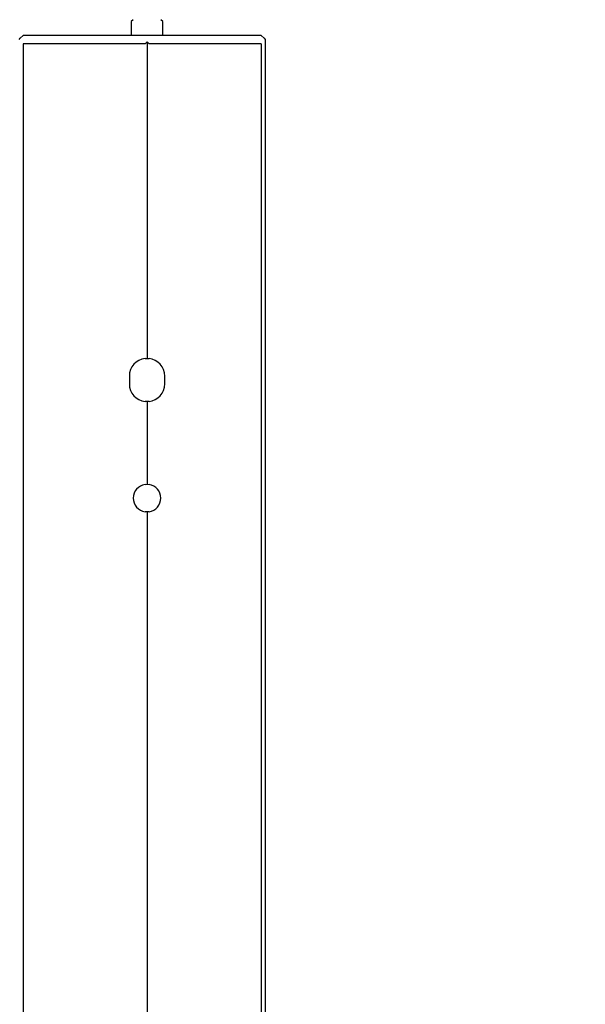
# Model space of a CAD drawing. Units: millimetres. Extents: x 212 to 348, y 234 to 352.
# Drawn here: x 299 to 303, y 325 to 332 of the extents above; entities that cross this region are included whole.
import ezdxf

# ---------------------------------------------------------------- set-up
doc = ezdxf.new("R2010")
doc.units = ezdxf.units.MM
doc.layers.add('GAIKEI', color=7, linetype='Continuous')
doc.layers.add('SUNPOU', color=3, linetype='Continuous')
doc.styles.get("Standard").update_dxf_attribs({"font": 'monotxt.shx', "bigfont": 'bigfont.shx'})
doc.dimstyles.get("Standard").update_dxf_attribs({"dimscale": 0, "dimtxt": 2.5, "dimasz": 2.5, "dimexe": 1.25, "dimexo": 2, "dimtad": 1, "dimdec": 8, "dimtxsty": 'Standard', "dimblk": 'OPEN30', "dimcen": 2.5, "dimadec": 8, "dimazin": 2, "dimtfac": 1, "dimtdec": 8, "dimtmove": 0, "dimatfit": 3, "dimldrblk": 'OPEN30', "dimfxl": 1, "dimfrac": 2, "dimarcsym": 0})

# ---------------------------------------------------------------- blocks, each defined once
blk = doc.blocks.new('_Open30')
at = {"color": 0, "linetype": 'ByBlock', "lineweight": -2}
for p, q in [((-1, 0.2679), (0, 0)), ((0, 0), (-1, -0.2679)), ((0, 0), (-1, 0))]:
    blk.add_line(p, q, dxfattribs=at)
blk = doc.blocks.new('*D6')
at = {"layer": 'Defpoints', "color": 0}
for p in [(300.8178, 336.4295), (300.8178, 331.4622), (293.7885, 331.4387)]:
    blk.add_point(p, dxfattribs=at)
at = {"layer": 'SUNPOU', "color": 0, "lineweight": -2}
for p, q in [((293.7885, 333.4387), (293.7885, 337.6795)), ((300.8178, 333.4622), (300.8178, 337.6795)), ((296.2885, 336.4295), (298.3178, 336.4295)), ((300.8178, 336.4295), (310.8178, 336.4295))]:
    blk.add_line(p, q, dxfattribs=at)
at = {"layer": 'SUNPOU', "color": 0, "lineweight": -2, "xscale": 2.5, "yscale": 2.5, "zscale": 2.5, "rotation": 180}
blk.add_blockref('_Open30', (293.7885, 336.4295), dxfattribs=at)
at = {"layer": 'SUNPOU', "color": 0, "lineweight": -2, "xscale": 2.5, "yscale": 2.5, "zscale": 2.5}
blk.add_blockref('_Open30', (300.8178, 336.4295), dxfattribs=at)
at = {"layer": 'SUNPOU', "color": 0, "insert": (307.0678, 338.3045), "char_height": 2.5, "attachment_point": 5}
blk.add_mtext('281', dxfattribs=at)

msp = doc.modelspace()

# ---------------------------------------------------------------- linework, layer by layer
at = {"layer": 'GAIKEI', "color": 1, "linetype": 'Continuous'}
for p, q in [((299.98020892, 331.58725299), (299.96770724, 331.57475131)), ((300.16771912, 331.57475131), (300.15521744, 331.58725299)), ((299.96770724, 331.57475131), (299.96770724, 331.48724718)), ((300.16771912, 331.48724718), (300.16771912, 331.57475131)), ((299.28015998, 331.43421123), (299.28015998, 314.41151025)), ((300.0552115, 331.43421123), (299.28015998, 331.43421123)), ((300.0552115, 331.43421123), (300.06771318, 331.44670916)), ((300.06771318, 331.44670916), (300.06771318, 329.43584408)), ((300.06771318, 331.44670916), (300.08021486, 331.43421123)), ((300.79276562, 331.43421123), (300.08021486, 331.43421123)), ((300.79276562, 331.43421123), (300.79276562, 314.41151025)), ((300.0552115, 329.43514591), (300.06771318, 329.43584408)), ((300.06771318, 329.43584408), (300.08021486, 329.43514591)), ((299.95520556, 329.32333646), (299.95520556, 329.27332974)), ((300.1802208, 329.27332974), (300.1802208, 329.32333646)), ((300.06771318, 329.16082213), (300.0552115, 329.16152018)), ((300.08021486, 329.16152018), (300.06771318, 329.16082213)), ((300.06771318, 329.16082213), (300.06771318, 328.63578532)), ((300.0552115, 328.634885), (300.06771318, 328.63578532)), ((300.06771318, 328.63578532), (300.08021486, 328.634885)), ((300.06771318, 328.4607693), (300.0552115, 328.46166962)), ((300.08021486, 328.46166962), (300.06771318, 328.4607693)), ((300.06771318, 328.4607693), (300.06771318, 317.38494843))]:
    msp.add_line(p, q, dxfattribs=at)
at = {"layer": 'GAIKEI', "color": 7, "linetype": 'Continuous'}
for p, q in [((299.25515662, 331.46224369), (299.26247754, 331.46956849)), ((299.26247754, 331.46956849), (299.28015998, 331.48724718)), ((300.79276562, 331.48724718), (299.28015998, 331.48724718)), ((300.79276562, 331.48724718), (300.81044418, 331.46956849)), ((300.81044418, 331.46956849), (300.81776898, 331.46224369)), ((300.81776898, 331.46224369), (300.81776898, 314.38347392))]:
    msp.add_line(p, q, dxfattribs=at)
at = {"layer": 'GAIKEI', "color": 1, "linetype": 'Continuous'}
for centre, radius, start, end in [((300.06771318, 329.32333646), 0.11250837, 96.379371, 180), ((300.06771318, 329.32333646), 0.11250837, 0, 83.620629), ((300.06771318, 329.27332974), 0.11250837, 180, 263.620629), ((300.06771318, 329.27332974), 0.11250837, 276.379371, 0), ((300.06771318, 328.54827731), 0.08750651, 98.213211, 261.786789), ((300.06771318, 328.54827731), 0.08750651, 278.213211, 81.786789)]:
    msp.add_arc(centre, radius, start, end, dxfattribs=at)

# ---------------------------------------------------------------- dimensions: what is measured, and where the dimension line sits
at = {"layer": 'SUNPOU'}
dim = msp.add_linear_dim(base=(300.81776898, 336.42951778), p1=(293.78849861, 331.43874344), p2=(300.81776898, 331.46224369), text='281', dimstyle='Standard', override={"dimscale": 1}, dxfattribs=at)
dim.commit()
dim.dimension.update_dxf_attribs({"geometry": '*D6', "text_midpoint": (307.06776898, 338.30451778)})

doc.saveas('drawing.dxf')
